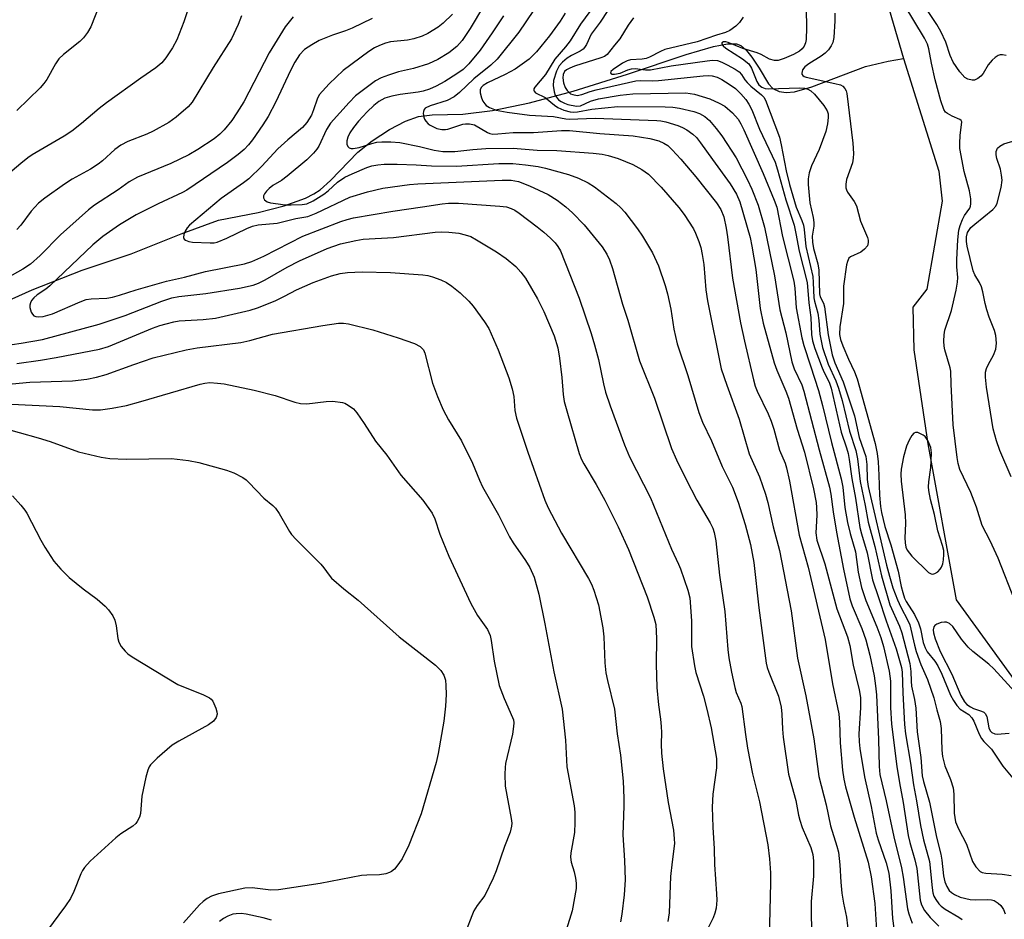
# Model space of a CAD drawing. Units: inches. Extents: x 1195768 to 1201768, y 525457 to 529457.
# Drawn here: x 1196328 to 1196548, y 526428 to 526630 of the extents above; entities that cross this region are included whole.
import ezdxf

# ---------------------------------------------------------------- set-up
doc = ezdxf.new("R2010")
doc.units = ezdxf.units.IN
doc.header["$MEASUREMENT"] = 0
doc.layers.add('HYDRO-Single Line Stream', color=4, linetype='Continuous')
doc.layers.add('Undefined', color=1, linetype='Continuous')

msp = doc.modelspace()

# ---------------------------------------------------------------- linework, layer by layer
at = {"layer": 'HYDRO-Single Line Stream'}
for points in [[(1196518.18, 526646.9), (1196525.6, 526621.3)], [(1196316.17, 526563.05), (1196330.4, 526569.44), (1196341.57, 526573.83), (1196352.6, 526577.5), (1196363.77, 526581.99), (1196372.13, 526585.04), (1196381, 526586.77), (1196386.85, 526588.25), (1196391.6, 526589.97), (1196393.49, 526590.93), (1196394.93, 526591.86), (1196397.2, 526593.9), (1196403.37, 526600.31), (1196406.54, 526602.82), (1196410.42, 526605.34), (1196414.05, 526607.23), (1196416.95, 526608.28), (1196419.98, 526608.64), (1196426.88, 526608.8), (1196433.5, 526609.61), (1196441.83, 526611.36), (1196451.6, 526613.98), (1196463.81, 526617.74), (1196476.94, 526622.14), (1196483.06, 526623.95), (1196486.18, 526624.56), (1196488.23, 526624.57), (1196489.15, 526624.15), (1196490.41, 526623.03), (1196491.6, 526621.57), (1196493.26, 526619.13), (1196495.39, 526615.58), (1196496.36, 526614.58), (1196497.74, 526613.89), (1196499.35, 526613.67), (1196501.17, 526613.83), (1196505.1, 526614.94), (1196517.12, 526619.45), (1196522.21, 526620.64), (1196525.6, 526621.3)], [(1196525.6, 526621.3), (1196533.53, 526596.03), (1196534.28, 526589.3), (1196530.81, 526569.6), (1196527.69, 526565.55), (1196527.91, 526555.98), (1196531.07, 526534.88), (1196537.43, 526499.97), (1196565.32, 526461.43)]]:
    msp.add_lwpolyline(points, dxfattribs=at)
at = {"layer": 'Undefined'}
for points, elevation in [([(1196367.78, 526639.75), (1196364.4, 526629.5), (1196362.77, 526625.42), (1196361.82, 526623.62), (1196360.33, 526621.44), (1196359.44, 526620.29), (1196358.12, 526619.16), (1196354.73, 526616.86), (1196347.05, 526611.36), (1196345.42, 526610.08), (1196341.47, 526606.68), (1196339.24, 526604.97), (1196337.54, 526603.87), (1196330.37, 526599.68), (1196329.42, 526599.02), (1196327.82, 526597.7), (1196323.54, 526594.07)], 276), ([(1196548.62, 526621.92), (1196547.83, 526622.1), (1196547.31, 526622.09), (1196546.83, 526621.92), (1196546.15, 526621.47), (1196545.5, 526620.91), (1196544.56, 526619.85), (1196543.49, 526617.93), (1196542.91, 526617.3), (1196542.25, 526616.77), (1196541.52, 526616.44), (1196541.03, 526616.39), (1196540.04, 526616.6), (1196539.36, 526617), (1196538.23, 526618.3), (1196536.78, 526620.45), (1196536.06, 526621.94), (1196535.08, 526624.89), (1196533.99, 526627.34), (1196533.08, 526628.87), (1196529.64, 526634.07)], 250), ([(1196345.48, 526633.27), (1196343.52, 526628.35), (1196342.81, 526627.08), (1196341.88, 526625.91), (1196341.07, 526625.05), (1196337.41, 526622.19), (1196336.39, 526621.2), (1196335.58, 526620.04), (1196333.66, 526616.56), (1196333.03, 526615.69), (1196332.16, 526614.68), (1196326.97, 526609.61)], 278), ([(1196431.53, 526632.99), (1196428.54, 526628.01), (1196426.71, 526625.29), (1196425.55, 526623.99), (1196423.76, 526622.53), (1196421.27, 526621.05), (1196419.19, 526620.04), (1196415.83, 526619.05), (1196412.49, 526618.3), (1196410.22, 526617.55), (1196408.55, 526616.9), (1196407.34, 526616.25), (1196406.39, 526615.62), (1196402.85, 526612.87), (1196401.39, 526611.4), (1196397.25, 526606.77), (1196396.36, 526605.35), (1196394.64, 526601.61), (1196394.16, 526600.91), (1196393.41, 526600.02), (1196391.95, 526598.59), (1196387.52, 526594.86), (1196386.24, 526593.95), (1196384.31, 526592.82), (1196383.46, 526592.16), (1196382.87, 526591.56), (1196382.41, 526590.92), (1196382.23, 526590.48), (1196382.25, 526590.03), (1196382.44, 526589.62), (1196383.05, 526589.17), (1196383.8, 526588.94), (1196385.54, 526588.66), (1196387.03, 526588.49), (1196388.4, 526588.45), (1196390.85, 526588.52), (1196391.92, 526588.72), (1196393.32, 526589.35), (1196395.71, 526590.83), (1196396.74, 526591.64), (1196398.77, 526593.54), (1196400.46, 526594.69), (1196402.07, 526595.45), (1196405.36, 526596.84), (1196406.46, 526597.19), (1196407.83, 526597.47), (1196409.28, 526597.57), (1196412.16, 526597.57), (1196416.41, 526597.45), (1196419.86, 526597.2), (1196425.44, 526597.12), (1196434.94, 526597.73), (1196438.05, 526597.75), (1196440.89, 526597.46), (1196443.75, 526597.03), (1196445.44, 526596.69), (1196450.59, 526595.25), (1196452.83, 526594.44), (1196454.96, 526593.42), (1196456.41, 526592.5), (1196461.24, 526588.75), (1196462.26, 526587.82), (1196463.2, 526586.8), (1196466, 526583.13), (1196467.13, 526581.45), (1196469.38, 526577.7), (1196470.74, 526574.77), (1196472.21, 526570.42), (1196472.77, 526568.49), (1196473.45, 526565.1), (1196474.16, 526560.58), (1196474.91, 526557.33), (1196477.32, 526550.2), (1196479.74, 526541.9), (1196480.56, 526539.79), (1196482.63, 526535.55), (1196484.98, 526529.81), (1196487.32, 526525.17), (1196488.54, 526521.83), (1196490.13, 526516.8), (1196491.31, 526512.37), (1196492.11, 526508.31), (1196493.2, 526498.16), (1196494.81, 526485.78), (1196495.05, 526484.77), (1196495.41, 526483.73), (1196497.59, 526478.4), (1196498.18, 526475.93), (1196498.36, 526474.34), (1196498.51, 526470.99), (1196498.67, 526469.18), (1196499.85, 526460.91), (1196501.52, 526455.01), (1196502.12, 526451.66), (1196502.4, 526450.56), (1196502.94, 526448.94), (1196504.88, 526444.42), (1196505.31, 526442.85), (1196505.48, 526441.44), (1196505.42, 526438.06), (1196504.94, 526432.35), (1196505, 526423.46)], 266), ([(1196442.73, 526632.04), (1196439.44, 526627.16), (1196434.59, 526621.15), (1196433.17, 526619.75), (1196429.33, 526616.69), (1196426.16, 526613.66), (1196424.94, 526612.67), (1196423.38, 526611.87), (1196419.56, 526610.64), (1196418.48, 526610.12), (1196418.19, 526609.82), (1196418.05, 526609.4), (1196418.02, 526608.92), (1196418.13, 526608.15), (1196418.31, 526607.66), (1196418.58, 526607.22), (1196419.12, 526606.64), (1196419.55, 526606.31), (1196421.07, 526605.57), (1196422.16, 526605.33), (1196422.99, 526605.32), (1196423.55, 526605.4), (1196426.91, 526606.52), (1196427.48, 526606.61), (1196428.36, 526606.62), (1196429.46, 526606.37), (1196432.41, 526604.65), (1196432.9, 526604.47), (1196433.63, 526604.34), (1196434.75, 526604.35), (1196438.14, 526604.67), (1196442.72, 526604.66), (1196448.99, 526605.1), (1196450.78, 526605.12), (1196457.6, 526604.49), (1196465.02, 526603.97), (1196468.78, 526603.31), (1196470.77, 526602.82), (1196471.94, 526602.32), (1196472.79, 526601.74), (1196473.8, 526600.8), (1196475.73, 526598.7), (1196479.11, 526594.74), (1196483.72, 526588.92), (1196484.69, 526587.42), (1196485.37, 526585.78), (1196485.91, 526583.28), (1196486.21, 526581.29), (1196487.27, 526572.01), (1196489.09, 526562.06), (1196489.96, 526557.89), (1196491.99, 526549.23), (1196492.37, 526547.84), (1196492.8, 526546.72), (1196495.27, 526541.62), (1196495.97, 526540.02), (1196496.56, 526538.2), (1196497.86, 526533.52), (1196499.08, 526530.55), (1196499.41, 526529.56), (1196500.07, 526526.51), (1196502.25, 526514.41), (1196504.23, 526507.24), (1196508.03, 526491.09), (1196509.73, 526481.11), (1196511.11, 526474.4), (1196511.26, 526472.5), (1196511.4, 526467.92), (1196511.95, 526461.8), (1196512.22, 526459.76), (1196512.63, 526458.08), (1196514.59, 526451.21), (1196517.72, 526441.14), (1196518.41, 526437.89), (1196519.23, 526431.9), (1196519.68, 526424.74)], 262), ([(1196456.58, 526633.52), (1196453.25, 526628.99), (1196450.93, 526625.19), (1196449.89, 526623.86), (1196447.53, 526621.09), (1196445.4, 526617.67), (1196443.03, 526614.82), (1196442.82, 526614.44), (1196442.77, 526614.08), (1196442.84, 526613.91), (1196443.15, 526613.6), (1196445.33, 526612.49), (1196447.45, 526610.8), (1196448.2, 526610.32), (1196449.53, 526609.66), (1196450.91, 526609.32), (1196451.75, 526609.24), (1196452.61, 526609.29), (1196455.75, 526609.89), (1196461.64, 526610.52), (1196472.24, 526610.47), (1196473.97, 526610.37), (1196475.42, 526610.13), (1196478.61, 526609.39), (1196479.93, 526608.92), (1196481.08, 526608.25), (1196482.12, 526607.36), (1196483.68, 526605.6), (1196484.92, 526603.96), (1196488.16, 526598.98), (1196490.67, 526594.07), (1196491.66, 526591.96), (1196493.08, 526588.38), (1196494.45, 526583.48), (1196496.75, 526572.58), (1196497.88, 526564.97), (1196499.26, 526559.78), (1196500.61, 526553.26), (1196501.12, 526551.75), (1196502.81, 526548.12), (1196503.32, 526546.71), (1196506.69, 526533.55), (1196509.07, 526525.22), (1196509.36, 526523.6), (1196509.83, 526519.68), (1196510.61, 526515.09), (1196512.19, 526506.82), (1196513.56, 526500.17), (1196514.09, 526498.58), (1196516.28, 526493.5), (1196517.21, 526491), (1196518.07, 526487.52), (1196519.02, 526482.94), (1196519.38, 526480.65), (1196519.58, 526478.65), (1196520.02, 526468.64), (1196520.18, 526462.58), (1196520.35, 526460.82), (1196521.72, 526454.94), (1196523.47, 526446.86), (1196525.15, 526439.87), (1196525.51, 526437.83), (1196526.53, 526430.74), (1196526.81, 526429.6), (1196527.57, 526427.47)], 258), ([(1196459.34, 526632.02), (1196457.68, 526629.39), (1196455.61, 526626.71), (1196454.59, 526624.43), (1196454.17, 526623.74), (1196453.81, 526623.37), (1196453.16, 526622.91), (1196451.22, 526621.93), (1196450.28, 526621.33), (1196449.22, 526620.44), (1196448.49, 526619.63), (1196447.84, 526618.44), (1196447.21, 526616.3), (1196447.13, 526615.2), (1196447.34, 526613.82), (1196447.6, 526613.04), (1196447.87, 526612.58), (1196448.35, 526612.03), (1196448.89, 526611.63), (1196449.63, 526611.25), (1196450.43, 526610.98), (1196452.35, 526610.61), (1196453.28, 526610.69), (1196455.51, 526611.67), (1196457.31, 526612.19), (1196462.1, 526613.05), (1196464.98, 526613.38), (1196476.85, 526613.55), (1196478.8, 526613.25), (1196482.21, 526612.21), (1196484.33, 526611.26), (1196485.59, 526610.56), (1196487.27, 526609.1), (1196488.58, 526607.64), (1196489.19, 526606.64), (1196489.88, 526605.27), (1196494.16, 526595.49), (1196496.66, 526589.54), (1196497.22, 526587.92), (1196498.53, 526581.38), (1196501.03, 526571.4), (1196501.25, 526569.83), (1196501.59, 526565.39), (1196502.82, 526558.67), (1196503.29, 526556.95), (1196504.75, 526552.38), (1196506.61, 526546.85), (1196507.49, 526543.52), (1196509.46, 526535.19), (1196511.66, 526527.07), (1196511.99, 526525.22), (1196512.51, 526520.65), (1196513.08, 526517.31), (1196513.64, 526514.81), (1196514.87, 526510.7), (1196515.44, 526506.15), (1196516.17, 526502.69), (1196517.16, 526499.77), (1196519.67, 526493.9), (1196520.56, 526491.49), (1196521.13, 526489.52), (1196522.38, 526483.94), (1196522.67, 526481.7), (1196522.68, 526475.83), (1196522.92, 526472.07), (1196524.1, 526462.63), (1196524.7, 526458.92), (1196525.57, 526454.5), (1196526.69, 526447.16), (1196527.06, 526445.58), (1196528.15, 526441.65), (1196528.57, 526439.71), (1196529.35, 526432.64), (1196529.67, 526431.62), (1196530.35, 526430.34), (1196531.59, 526428.79), (1196533.54, 526426.84)], 256), ([(1196503.78, 526632.43), (1196503.91, 526628.12), (1196503.78, 526625.56), (1196503.65, 526624.74), (1196503.36, 526624.01), (1196502.88, 526623.41), (1196502.28, 526622.88), (1196500.99, 526622.14), (1196498.9, 526621.24), (1196497.51, 526620.85), (1196496.68, 526620.83), (1196495.63, 526621.11), (1196493.72, 526622.15), (1196492.83, 526622.55), (1196489.64, 526623.51), (1196486.36, 526624.86), (1196485.84, 526624.99), (1196485.28, 526624.99), (1196484.94, 526624.76), (1196484.91, 526624.53), (1196485.19, 526624.09), (1196485.81, 526623.58), (1196489.58, 526621.19), (1196490.95, 526620.08), (1196491.55, 526619.11), (1196492.73, 526616.08), (1196493.24, 526615.39), (1196493.89, 526614.86), (1196494.59, 526614.57), (1196495.33, 526614.47), (1196502.35, 526614.71), (1196503.43, 526614.62), (1196504.16, 526614.4), (1196504.83, 526614.05), (1196505.69, 526613.27), (1196507.79, 526610.75), (1196508.52, 526609.54), (1196508.73, 526608.83), (1196508.76, 526608.05), (1196508.59, 526606.63), (1196508.25, 526604.94), (1196506.7, 526600.87), (1196504.97, 526597.22), (1196504.45, 526595.64), (1196504.24, 526594.32), (1196504.27, 526593.01), (1196504.65, 526588.92), (1196505.38, 526585.6), (1196505.53, 526584.49), (1196505.5, 526583.66), (1196505.19, 526581.47), (1196505.23, 526580.07), (1196505.47, 526578.66), (1196506.39, 526575.24), (1196506.66, 526573.85), (1196506.78, 526568.54), (1196506.98, 526567.85), (1196507.67, 526566.43), (1196507.91, 526565.6), (1196508.77, 526559.31), (1196509.62, 526554.84), (1196510.24, 526553.04), (1196512.13, 526548.77), (1196513.85, 526543.67), (1196514.61, 526541.18), (1196515.72, 526536.33), (1196517.15, 526532.06), (1196517.43, 526530.3), (1196517.46, 526526.92), (1196517.67, 526525.35), (1196521.81, 526507.73), (1196522.46, 526505.24), (1196523.24, 526502.66), (1196524.26, 526499.94), (1196525.01, 526498.34), (1196526.61, 526495.35), (1196527.03, 526494.35), (1196528.08, 526489.79), (1196528.48, 526488.4), (1196529.49, 526485.44), (1196531, 526482.12), (1196532.39, 526478), (1196533.05, 526475.33), (1196533.87, 526472.7), (1196534.08, 526471.15), (1196534.21, 526466.23), (1196534.33, 526464.85), (1196534.88, 526462.73), (1196536.18, 526459.66), (1196536.76, 526457.79), (1196536.91, 526456.4), (1196536.98, 526452.18), (1196537.29, 526450.2), (1196537.93, 526448.63), (1196539.73, 526445.22), (1196541.09, 526441.33), (1196541.84, 526440.11), (1196542.78, 526439.1), (1196543.25, 526438.85), (1196544.05, 526438.66), (1196547.73, 526438.45), (1196549.72, 526438.2)], 250), ([(1196550.61, 526499.6), (1196546.84, 526509.27), (1196545, 526513.18), (1196543.21, 526516.61), (1196541.95, 526520.75), (1196541.47, 526522.06), (1196540.68, 526523.98), (1196538.27, 526529.15), (1196537.89, 526530.47), (1196537.62, 526531.88), (1196536.77, 526539.19), (1196536.27, 526548.31), (1196536.2, 526551.17), (1196536.04, 526551.97), (1196534.86, 526555.99), (1196534.71, 526556.81), (1196534.66, 526557.92), (1196534.72, 526559.32), (1196534.88, 526560.41), (1196536.34, 526564.81), (1196537.4, 526569.34), (1196537.74, 526571.15), (1196537.8, 526572.2), (1196537.59, 526574.58), (1196537.57, 526576.25), (1196537.76, 526580.62), (1196538.04, 526582.79), (1196538.31, 526583.87), (1196538.81, 526585.16), (1196539.32, 526586.11), (1196540.45, 526587.76), (1196540.63, 526588.21), (1196540.73, 526588.72), (1196540.68, 526589.85), (1196540.38, 526591.59), (1196539.21, 526595.96), (1196538.27, 526601.11), (1196538.22, 526602.26), (1196538.29, 526604), (1196538.69, 526607.06), (1196538.55, 526607.37), (1196538.24, 526607.62), (1196536.54, 526608.33), (1196535.5, 526608.91), (1196535.06, 526609.27), (1196534.63, 526609.86), (1196533.96, 526611.75), (1196532.72, 526616.51), (1196531.87, 526620.19), (1196531.3, 526623.4), (1196530.97, 526624.49), (1196530.35, 526625.79), (1196525.75, 526633.34)], 248), ([(1196388.88, 526630.64), (1196387.96, 526629.52), (1196387.11, 526628.34), (1196383.47, 526622.53), (1196377.78, 526611.59), (1196376.25, 526609.07), (1196375.09, 526607.38), (1196373.41, 526605.29), (1196372.43, 526604.29), (1196371.16, 526603.26), (1196367.51, 526600.84), (1196365.46, 526599.68), (1196361.48, 526597.76), (1196354, 526594.67), (1196352.12, 526593.59), (1196349.69, 526591.85), (1196344.38, 526588.38), (1196342.99, 526587.33), (1196336.74, 526581.72), (1196332.17, 526577.09), (1196330, 526575.2), (1196328.27, 526574.08), (1196323.52, 526571.39)], 272), ([(1196377.28, 526630.8), (1196376.53, 526628.87), (1196375.03, 526625.65), (1196370.91, 526619.25), (1196366.27, 526611.48), (1196365.32, 526610.4), (1196362.66, 526608.1), (1196361, 526606.91), (1196357.49, 526604.95), (1196356.05, 526604.28), (1196351.85, 526602.63), (1196350.26, 526601.85), (1196348.93, 526600.85), (1196346.14, 526598.3), (1196345.21, 526597.56), (1196343.43, 526596.49), (1196339.33, 526594.24), (1196337.6, 526593.09), (1196333.21, 526589.97), (1196331.84, 526588.82), (1196330.2, 526587.09), (1196327.88, 526583.89), (1196326.97, 526582.93)], 274), ([(1196406.59, 526630.21), (1196402.08, 526628.05), (1196400.61, 526627.45), (1196397.66, 526626.5), (1196394.73, 526625.32), (1196393.02, 526624.36), (1196391.42, 526623.26), (1196390.28, 526622.08), (1196389.21, 526620.41), (1196388.28, 526618.58), (1196385, 526611.55), (1196383.26, 526608.26), (1196382.08, 526606.4), (1196379.74, 526603.03), (1196378.86, 526601.92), (1196377.9, 526600.9), (1196376.54, 526599.76), (1196374.18, 526597.98), (1196365.07, 526591.77), (1196364.07, 526591.23), (1196358.62, 526588.7), (1196353.66, 526586.24), (1196349.98, 526584), (1196346.19, 526581.41), (1196343.96, 526579.51), (1196334.36, 526570.32), (1196333.47, 526569.57), (1196331.54, 526568.27), (1196330.73, 526567.6), (1196330.25, 526567), (1196330.02, 526566.52), (1196329.88, 526566.02), (1196329.87, 526565.5), (1196330.17, 526564.44), (1196330.43, 526563.97), (1196330.77, 526563.62), (1196331.24, 526563.42), (1196331.78, 526563.34), (1196332.88, 526563.42), (1196334.91, 526564.08), (1196341.15, 526566.77), (1196342.49, 526567.24), (1196343.6, 526567.43), (1196347.1, 526567.58), (1196348.39, 526567.78), (1196349.96, 526568.21), (1196353.68, 526569.42), (1196360.46, 526571.36), (1196364.53, 526572.25), (1196369.24, 526573.5), (1196377.99, 526575.22), (1196379.61, 526575.78), (1196382.33, 526576.97), (1196391.04, 526581.47), (1196399.54, 526584.75), (1196400.93, 526585.2), (1196402.35, 526585.54), (1196411.19, 526587.05), (1196417.81, 526588), (1196422.22, 526588.72), (1196423.64, 526588.86), (1196425.93, 526588.87), (1196435.17, 526588.21), (1196436.63, 526588.01), (1196437.74, 526587.66), (1196438.51, 526587.26), (1196439.49, 526586.59), (1196443.53, 526583.57), (1196445.06, 526582.31), (1196446.52, 526581.02), (1196447.6, 526579.92), (1196448.2, 526579.13), (1196448.75, 526578.15), (1196452.93, 526567.56), (1196455.64, 526559.61), (1196456.42, 526557.13), (1196457.28, 526553.84), (1196458.39, 526548.36), (1196458.86, 526546.49), (1196459.86, 526543.46), (1196463.07, 526534.65), (1196464.22, 526531.99), (1196468.93, 526522.78), (1196473.61, 526511.28), (1196475.21, 526507.96), (1196475.66, 526506.87), (1196477.33, 526502.12), (1196477.74, 526500.42), (1196478.15, 526495.22), (1196478.15, 526489.52), (1196478.79, 526485.13), (1196479.12, 526483.7), (1196480.77, 526478.39), (1196481.55, 526475.42), (1196482.5, 526471.23), (1196483.72, 526464.37), (1196483.75, 526462.33), (1196482.9, 526456.42), (1196482.76, 526453.5), (1196482.88, 526449.04), (1196483.2, 526444.13), (1196483.25, 526440.67), (1196483.75, 526434.09), (1196483.79, 526432.61), (1196483.62, 526430.85), (1196483.38, 526429.71), (1196482.95, 526428.66), (1196481.48, 526425.72)], 270), ([(1196424.55, 526631.23), (1196422.49, 526629.22), (1196421.35, 526628.31), (1196419.05, 526626.9), (1196417.74, 526626.27), (1196415.87, 526625.67), (1196414.45, 526625.41), (1196410.67, 526625), (1196409.57, 526624.72), (1196408.2, 526624.19), (1196407.08, 526623.64), (1196405.85, 526622.87), (1196400.09, 526618.54), (1196396.96, 526615.56), (1196395.41, 526613.95), (1196394.72, 526613.09), (1196394.23, 526612.12), (1196393.45, 526609.79), (1196392.94, 526608.59), (1196391.94, 526606.96), (1196390.98, 526605.83), (1196387.67, 526603.05), (1196385.44, 526601.05), (1196381.82, 526597.12), (1196378.93, 526594.3), (1196377.77, 526593.4), (1196372.75, 526589.89), (1196365.66, 526583.93), (1196365.11, 526583.33), (1196364.67, 526582.6), (1196364.37, 526581.84), (1196364.27, 526581.15), (1196364.43, 526580.8), (1196364.78, 526580.55), (1196365.49, 526580.28), (1196366.29, 526580.11), (1196370.29, 526579.94), (1196371.17, 526579.99), (1196371.86, 526580.12), (1196374.04, 526580.97), (1196378.52, 526583.2), (1196379.76, 526583.71), (1196381.04, 526583.97), (1196385.3, 526584.34), (1196389.5, 526585.38), (1196392.17, 526585.83), (1196394.04, 526586.6), (1196401.58, 526590.19), (1196405.53, 526591.38), (1196408.95, 526592.19), (1196414.96, 526593.01), (1196416.81, 526593.19), (1196435.69, 526594.03), (1196437.73, 526594.01), (1196439.37, 526593.68), (1196441.79, 526592.71), (1196446.02, 526590.77), (1196448.01, 526589.53), (1196449.98, 526588.02), (1196451.43, 526586.68), (1196454.1, 526584), (1196458.08, 526579.04), (1196459.12, 526577.42), (1196459.75, 526576.15), (1196460.43, 526574.22), (1196462.68, 526566.21), (1196463.86, 526562.61), (1196466.44, 526553.53), (1196469.84, 526545.11), (1196473.62, 526533.89), (1196474.75, 526531.31), (1196476.83, 526527.08), (1196479.33, 526522.3), (1196482.32, 526517.19), (1196482.86, 526516.01), (1196483.2, 526515.02), (1196483.57, 526513.16), (1196484.41, 526505.5), (1196485.55, 526497.34), (1196486.23, 526488.85), (1196486.47, 526486.95), (1196487.06, 526483.74), (1196487.8, 526480.32), (1196488.16, 526479.22), (1196489.18, 526476.83), (1196489.4, 526476.01), (1196490.18, 526469.77), (1196490.68, 526466.74), (1196491.79, 526460.94), (1196493.33, 526454.69), (1196495.22, 526445.01), (1196495.62, 526441.89), (1196495.79, 526438.77), (1196495.82, 526436.51), (1196495.49, 526424.15)], 268), ([(1196436, 526630.86), (1196433.49, 526627), (1196430.73, 526623.17), (1196428.19, 526620.04), (1196426.94, 526618.81), (1196425.54, 526617.81), (1196422.88, 526616.13), (1196420.92, 526615.08), (1196419.38, 526614.4), (1196418, 526613.96), (1196416.87, 526613.7), (1196412.81, 526613.21), (1196410.96, 526612.85), (1196409.4, 526612.35), (1196408.03, 526611.62), (1196406.94, 526610.75), (1196405.45, 526609.33), (1196403.49, 526607.21), (1196402.4, 526605.84), (1196401.57, 526604.62), (1196401.08, 526603.61), (1196400.88, 526602.83), (1196400.92, 526602.05), (1196401.11, 526601.58), (1196401.42, 526601.25), (1196401.84, 526601.11), (1196402.33, 526601.09), (1196403.68, 526601.32), (1196406.51, 526602.23), (1196407.63, 526602.51), (1196408.75, 526602.62), (1196410.76, 526602.6), (1196412.76, 526602.41), (1196417.19, 526601.53), (1196420.44, 526600.72), (1196422.41, 526600.44), (1196425.09, 526600.46), (1196429.1, 526600.89), (1196432.04, 526601.09), (1196438.18, 526601.18), (1196443.53, 526600.73), (1196447.95, 526600.62), (1196456.07, 526600.05), (1196458.08, 526599.82), (1196459.48, 526599.54), (1196461.66, 526598.86), (1196464.97, 526597.48), (1196467.01, 526596.38), (1196468.46, 526595.31), (1196471.35, 526592.4), (1196475.28, 526587.86), (1196476.48, 526586.28), (1196478.53, 526583.12), (1196479.05, 526582.1), (1196479.77, 526580.25), (1196480.18, 526578.91), (1196480.54, 526577.31), (1196480.87, 526575.12), (1196481.35, 526569.43), (1196481.7, 526566.98), (1196484.79, 526551.74), (1196486.04, 526548.03), (1196488.83, 526540.43), (1196491.03, 526532.64), (1196493.34, 526527.55), (1196494.73, 526523.66), (1196495.24, 526521.73), (1196496.42, 526516.31), (1196497.8, 526510.98), (1196500.44, 526497.47), (1196501.84, 526486.88), (1196503.71, 526478.41), (1196505.53, 526468.83), (1196506.65, 526460.39), (1196508.29, 526454), (1196509.24, 526449.27), (1196510.7, 526444.78), (1196511.05, 526443.4), (1196511.36, 526440.53), (1196511.56, 526436.71), (1196511.78, 526434.19), (1196512.16, 526431.97), (1196512.82, 526428.82), (1196513.33, 526424.96)], 264), ([(1196449.81, 526631.45), (1196448.71, 526629.6), (1196446.3, 526626.33), (1196443.37, 526622.78), (1196441.72, 526621.15), (1196438.61, 526618.87), (1196436.36, 526617.65), (1196432.38, 526615.82), (1196431.43, 526615.23), (1196430.97, 526614.73), (1196430.77, 526614.22), (1196430.77, 526613.55), (1196431.03, 526612.44), (1196431.37, 526611.69), (1196431.78, 526611.11), (1196432.14, 526610.75), (1196432.84, 526610.3), (1196434.38, 526609.72), (1196436.82, 526609.22), (1196441.83, 526608.59), (1196447.21, 526608.3), (1196449.96, 526607.75), (1196450.72, 526607.67), (1196456.53, 526607.92), (1196470.32, 526607.4), (1196471.27, 526607.29), (1196472.35, 526607.05), (1196475.06, 526606.22), (1196476.12, 526605.82), (1196477.1, 526605.3), (1196478.41, 526604.31), (1196479.23, 526603.53), (1196480.14, 526602.4), (1196482.8, 526598.63), (1196486.79, 526593.2), (1196488.18, 526590.89), (1196488.94, 526589.14), (1196491.28, 526581.13), (1196491.67, 526579.22), (1196492.5, 526573.95), (1196493.53, 526565.21), (1196494.17, 526561.94), (1196496.66, 526553.1), (1196497.25, 526551.44), (1196499.26, 526546.73), (1196499.84, 526545.18), (1196501.76, 526538.23), (1196503.41, 526533.02), (1196505.43, 526524.84), (1196506.02, 526521.8), (1196506.13, 526520.67), (1196506.17, 526518.94), (1196505.98, 526514.94), (1196506.18, 526513.32), (1196507.97, 526508.04), (1196510.68, 526497.92), (1196513.05, 526491.67), (1196513.62, 526489.72), (1196514.34, 526485.3), (1196515.69, 526479.76), (1196515.96, 526478.05), (1196516.02, 526475.75), (1196515.58, 526469.89), (1196515.65, 526468.12), (1196515.84, 526466.66), (1196516.9, 526460.25), (1196518.34, 526453.65), (1196519.52, 526447.64), (1196519.94, 526446.13), (1196521.72, 526441.04), (1196522.3, 526438.7), (1196522.79, 526434.71), (1196523.18, 526428.53), (1196523.8, 526423.68)], 260), ([(1196465.09, 526630.4), (1196463.9, 526628.76), (1196462.08, 526625.67), (1196460.88, 526624.29), (1196459.22, 526622.18), (1196458.59, 526621.75), (1196457.84, 526621.41), (1196451.9, 526619.54), (1196450.82, 526619.13), (1196450.09, 526618.74), (1196449.67, 526618.33), (1196449.37, 526617.7), (1196449.31, 526616.92), (1196449.47, 526615.79), (1196449.84, 526614.73), (1196450.26, 526614.07), (1196450.6, 526613.69), (1196451.02, 526613.38), (1196451.5, 526613.17), (1196452.53, 526613), (1196453.58, 526613.19), (1196455.38, 526613.88), (1196456.72, 526614.26), (1196465.65, 526616.26), (1196466.66, 526616.34), (1196469.34, 526616.28), (1196470.72, 526616.32), (1196480.76, 526617.38), (1196481.92, 526617.45), (1196482.75, 526617.38), (1196483.87, 526617.07), (1196484.93, 526616.59), (1196486.58, 526615.55), (1196487.94, 526614.56), (1196489.18, 526613.35), (1196490.32, 526612.05), (1196490.96, 526611.06), (1196491.64, 526609.74), (1196493.36, 526605.46), (1196496.85, 526598.02), (1196497.4, 526596.3), (1196499.27, 526589.57), (1196501.09, 526583.95), (1196501.52, 526582.05), (1196502.27, 526578.07), (1196504.04, 526571.1), (1196504.39, 526566.48), (1196504.84, 526563.26), (1196504.98, 526559.41), (1196505.23, 526557.96), (1196505.76, 526556.31), (1196507.36, 526551.95), (1196507.82, 526550.9), (1196508.96, 526548.71), (1196509.42, 526547.42), (1196511.66, 526537.53), (1196512.88, 526534.02), (1196513.21, 526532.72), (1196513.46, 526531.38), (1196514.01, 526527.12), (1196514.9, 526522.77), (1196515.82, 526516.15), (1196516.17, 526514.76), (1196517.49, 526510.48), (1196518.67, 526504.43), (1196520.03, 526500.5), (1196521.7, 526495.22), (1196523.98, 526488.95), (1196525.18, 526484.77), (1196525.34, 526483.75), (1196525.44, 526479.12), (1196525.85, 526472.02), (1196526.04, 526469.94), (1196527.21, 526463.36), (1196527.83, 526458.49), (1196528.56, 526454.94), (1196529.42, 526449.37), (1196530.1, 526446.17), (1196531.42, 526441.32), (1196532.01, 526435.43), (1196532.2, 526434.26), (1196532.44, 526433.55), (1196532.86, 526432.78), (1196533.53, 526431.82), (1196534.03, 526431.3), (1196534.98, 526430.62), (1196538.05, 526428.82), (1196538.75, 526428.31)], 254), ([(1196489.7, 526630.55), (1196488.87, 526629.33), (1196488.07, 526628.54), (1196486.7, 526627.56), (1196485.73, 526627.11), (1196483.69, 526626.48), (1196479.39, 526624.97), (1196472.11, 526623.26), (1196471.14, 526622.87), (1196468.71, 526621.57), (1196467.93, 526621.26), (1196467.08, 526621.11), (1196464.43, 526620.94), (1196463.69, 526620.78), (1196462.64, 526620.24), (1196460.54, 526618.81), (1196460.05, 526618.36), (1196459.96, 526618.06), (1196460.12, 526617.82), (1196460.27, 526617.75), (1196460.89, 526617.73), (1196462.14, 526617.99), (1196463.85, 526618.72), (1196464.67, 526618.98), (1196465.51, 526619.02), (1196467.78, 526618.75), (1196468.92, 526618.75), (1196473.56, 526619.61), (1196481.62, 526620.76), (1196482.8, 526620.88), (1196483.94, 526620.79), (1196484.94, 526620.46), (1196486.12, 526619.88), (1196487.89, 526618.89), (1196488.8, 526618.25), (1196489.32, 526617.71), (1196490.1, 526616.46), (1196490.57, 526615.87), (1196491.4, 526615.1), (1196493.83, 526613.11), (1196494.33, 526612.57), (1196494.73, 526611.93), (1196497.83, 526603.62), (1196498.22, 526601.95), (1196499.33, 526596.07), (1196500.1, 526593.04), (1196501.55, 526587.92), (1196502.86, 526584.97), (1196503.2, 526583.94), (1196503.37, 526582.96), (1196503.71, 526579.15), (1196505.27, 526572.38), (1196505.39, 526571.06), (1196505.54, 526567.66), (1196505.68, 526566.89), (1196506.42, 526564.22), (1196506.65, 526562.53), (1196506.89, 526559.51), (1196507.44, 526556.5), (1196508.71, 526552.73), (1196510.44, 526549.02), (1196511.03, 526547.42), (1196511.87, 526544.64), (1196513.54, 526537.75), (1196514.97, 526533.44), (1196515.33, 526531.55), (1196515.93, 526526.48), (1196517.06, 526521.09), (1196517.69, 526517.32), (1196519.22, 526511.9), (1196520.69, 526505.32), (1196522.58, 526498.83), (1196524.71, 526494.02), (1196525.24, 526492.57), (1196527.01, 526485.67), (1196527.29, 526483.9), (1196527.32, 526481.72), (1196527.43, 526480.61), (1196528.11, 526477.6), (1196528.4, 526475.69), (1196528.65, 526470.35), (1196529.49, 526464.63), (1196529.77, 526460.54), (1196530.08, 526459.21), (1196531.46, 526454.61), (1196533.04, 526446.79), (1196533.99, 526442.95), (1196534.23, 526441.58), (1196534.6, 526438.11), (1196534.89, 526436.79), (1196535.31, 526435.74), (1196535.88, 526434.79), (1196536.34, 526434.33), (1196537.02, 526433.89), (1196538.3, 526433.35), (1196540.56, 526432.81), (1196541.68, 526432.72), (1196544.49, 526432.83), (1196545.35, 526432.71), (1196545.9, 526432.54), (1196546.85, 526432), (1196547.44, 526431.45), (1196548.03, 526430.57), (1196548.42, 526429.6)], 252), ([(1196510.23, 526631.46), (1196510.24, 526629.73), (1196509.99, 526625.95), (1196509.77, 526624.83), (1196509.44, 526624.11), (1196508.84, 526623.22), (1196508.1, 526622.44), (1196507.16, 526621.78), (1196504.42, 526620.1), (1196503.52, 526619.42), (1196502.98, 526618.7), (1196502.81, 526617.99), (1196502.85, 526617.77), (1196503.05, 526617.45), (1196503.38, 526617.22), (1196503.81, 526617.05), (1196510.23, 526615.69), (1196511.49, 526615.33), (1196512.02, 526615.03), (1196512.48, 526614.55), (1196512.76, 526613.99), (1196512.91, 526613.44), (1196514.23, 526602.32), (1196514.39, 526600), (1196514.33, 526598.95), (1196514.17, 526597.92), (1196512.86, 526594.14), (1196512.67, 526593.08), (1196512.68, 526592.3), (1196512.81, 526591.8), (1196513.07, 526591.31), (1196514.59, 526589.22), (1196515.09, 526588.28), (1196516.01, 526584.81), (1196517.57, 526581.12), (1196517.7, 526580.58), (1196517.72, 526580.03), (1196517.53, 526579.26), (1196516.91, 526578.5), (1196516.06, 526577.9), (1196513.77, 526576.83), (1196513.39, 526576.5), (1196513.04, 526575.81), (1196512.85, 526575), (1196512.17, 526570.21), (1196512.16, 526566.33), (1196511.33, 526561.15), (1196511.31, 526559.4), (1196511.52, 526558.31), (1196512.02, 526556.91), (1196513.29, 526553.88), (1196514.67, 526551.05), (1196515.27, 526549.51), (1196519.24, 526535), (1196519.7, 526532.72), (1196519.94, 526530.87), (1196520.12, 526527.92), (1196520.24, 526523.41), (1196520.46, 526520.88), (1196520.66, 526519.49), (1196521.41, 526516.41), (1196522.75, 526512.25), (1196524.44, 526506.41), (1196525.09, 526502.93), (1196525.44, 526501.6), (1196525.87, 526500.29), (1196526.2, 526499.58), (1196528.11, 526496.64), (1196528.98, 526494.82), (1196529.43, 526493.48), (1196530, 526490.36), (1196530.44, 526489.16), (1196530.95, 526488.28), (1196532.63, 526486.24), (1196533.32, 526485.13), (1196534.17, 526483.31), (1196536.14, 526478.6), (1196536.79, 526477.36), (1196537.6, 526476.26), (1196538.34, 526475.47), (1196540.25, 526474.25), (1196540.96, 526473.52), (1196541.37, 526472.78), (1196542.57, 526469.84), (1196543.08, 526468.86), (1196543.59, 526468.23), (1196545.32, 526466.45), (1196547.85, 526462.65), (1196550.15, 526459.99)], 248), ([(1196549.76, 526527.5), (1196547.17, 526533.41), (1196546.42, 526535.56), (1196545.69, 526538.28), (1196544.18, 526547.63), (1196543.97, 526549.88), (1196544, 526551), (1196544.19, 526551.78), (1196544.64, 526552.77), (1196545.81, 526554.77), (1196546.34, 526556.09), (1196546.46, 526557.48), (1196546.34, 526559.18), (1196546.03, 526560.3), (1196544.81, 526563.32), (1196544.27, 526564.96), (1196543.9, 526566.36), (1196543.42, 526568.95), (1196543.12, 526570.07), (1196542.67, 526571.07), (1196541.57, 526572.82), (1196541.23, 526573.69), (1196539.87, 526579.22), (1196539.72, 526580.27), (1196539.71, 526581.32), (1196539.98, 526582.29), (1196540.38, 526582.97), (1196540.72, 526583.39), (1196541.57, 526584.16), (1196545.63, 526587.39), (1196546.27, 526588.16), (1196546.62, 526588.86), (1196547.47, 526592.32), (1196547.69, 526594.01), (1196547.61, 526595.12), (1196547.36, 526596.5), (1196546.53, 526598.88), (1196546.35, 526599.66), (1196546.38, 526600.46), (1196546.65, 526601.15), (1196547.19, 526601.65), (1196548.12, 526602.13), (1196550.89, 526602.93)], 250), ([(1196325.9, 526557.2), (1196327.92, 526557.47), (1196332.71, 526558.32), (1196345.41, 526561.71), (1196351.24, 526563.7), (1196359.42, 526566.92), (1196361.68, 526567.64), (1196363.27, 526567.91), (1196369.33, 526568.59), (1196376.83, 526569.82), (1196379.9, 526570.45), (1196381.07, 526570.9), (1196382.58, 526571.64), (1196387.49, 526574.5), (1196390.29, 526575.92), (1196396.5, 526578.71), (1196399.44, 526579.73), (1196402.89, 526580.51), (1196404.58, 526580.78), (1196411.33, 526581.18), (1196420.69, 526582.34), (1196422.04, 526582.45), (1196423.74, 526582.36), (1196426.01, 526582.1), (1196427.37, 526581.78), (1196428.68, 526581.34), (1196429.96, 526580.66), (1196434.45, 526577.97), (1196436.58, 526576.48), (1196438.75, 526574.62), (1196439.87, 526573.36), (1196440.91, 526572.04), (1196443.59, 526567.42), (1196445, 526564.56), (1196447.33, 526559.14), (1196448.17, 526556.4), (1196448.57, 526554.13), (1196449.06, 526549.76), (1196449.39, 526545.94), (1196449.62, 526544.42), (1196450.16, 526542.31), (1196452.98, 526532.71), (1196453.5, 526531.41), (1196454, 526530.41), (1196456.76, 526525.8), (1196458.68, 526522.32), (1196461.71, 526516.29), (1196464.03, 526511.25), (1196468.19, 526500.59), (1196469.71, 526496.09), (1196470.13, 526494.39), (1196470.3, 526491.29), (1196470.22, 526485.57), (1196470.38, 526480.3), (1196470.69, 526476.45), (1196471.18, 526473.23), (1196471.35, 526471.59), (1196471.41, 526470.21), (1196471.32, 526467.61), (1196471.38, 526465.61), (1196471.79, 526462.09), (1196472.86, 526454.57), (1196474.05, 526448.34), (1196474.27, 526446.42), (1196474.3, 526445.31), (1196473.76, 526441.2), (1196473.44, 526437.96), (1196473.09, 526429.83), (1196472.85, 526427.85)], 272), ([(1196326.98, 526552.9), (1196332.29, 526553.67), (1196335.77, 526554.24), (1196345.48, 526556.1), (1196347.49, 526556.7), (1196357.32, 526560.82), (1196358.96, 526561.43), (1196360.4, 526561.84), (1196362.15, 526562.26), (1196363.32, 526562.45), (1196368.71, 526562.76), (1196371.5, 526563.11), (1196379.22, 526564.85), (1196380.85, 526565.39), (1196384.82, 526566.99), (1196386.91, 526567.98), (1196389.59, 526569.43), (1196393.34, 526571.1), (1196397.47, 526572.53), (1196399.39, 526573.06), (1196401.04, 526573.3), (1196404.32, 526573.42), (1196410.69, 526573.33), (1196417.89, 526572.76), (1196419.03, 526572.61), (1196420.12, 526572.33), (1196421.97, 526571.66), (1196423.24, 526571.08), (1196424.44, 526570.26), (1196426.27, 526568.77), (1196428.19, 526566.89), (1196429.17, 526565.78), (1196431.77, 526562.26), (1196432.68, 526560.77), (1196434.79, 526556), (1196437.18, 526549.71), (1196437.92, 526547.2), (1196438.32, 526545.52), (1196438.54, 526542.39), (1196438.9, 526540.7), (1196441.43, 526533.04), (1196445.22, 526522.31), (1196446.03, 526520.57), (1196448.97, 526514.9), (1196455.01, 526504.74), (1196455.69, 526503.45), (1196456.27, 526502.12), (1196457.28, 526498.8), (1196458.22, 526493.71), (1196458.45, 526491.69), (1196458.7, 526485.83), (1196458.96, 526483.56), (1196459.28, 526481.84), (1196460.86, 526475.48), (1196461.49, 526469.89), (1196462.21, 526465.14), (1196462.77, 526459.32), (1196462.97, 526455.53), (1196462.98, 526453.79), (1196462.73, 526447.25), (1196463.14, 526441.57), (1196463.24, 526437.2), (1196463.05, 526433.87), (1196462.53, 526429.49), (1196462.2, 526427.78)], 274), ([(1196325.94, 526548.34), (1196329.87, 526548.71), (1196339.44, 526549), (1196342.63, 526549.37), (1196344.83, 526549.84), (1196346.94, 526550.44), (1196353.16, 526552.7), (1196357.52, 526554.16), (1196364.86, 526556.01), (1196367.35, 526556.44), (1196377.11, 526557.64), (1196379.16, 526558.06), (1196384.23, 526559.46), (1196395.52, 526561.41), (1196399, 526561.92), (1196400.16, 526561.94), (1196401.24, 526561.79), (1196406.71, 526560.47), (1196412.37, 526558.7), (1196416.04, 526557.39), (1196417.34, 526556.73), (1196418.04, 526555.98), (1196418.4, 526555.25), (1196420.06, 526548.52), (1196421.2, 526545.51), (1196422.44, 526542.54), (1196423.68, 526540.31), (1196426.59, 526535.55), (1196429.07, 526530.61), (1196430.63, 526526.77), (1196431.32, 526525.29), (1196434.85, 526518.98), (1196437.36, 526514.05), (1196438.16, 526512.73), (1196440.9, 526508.78), (1196441.86, 526507.17), (1196442.83, 526505.02), (1196443.92, 526501.25), (1196445.29, 526494.57), (1196447.26, 526483.8), (1196449.17, 526475.47), (1196449.89, 526468.49), (1196450.18, 526462.53), (1196451.83, 526453.79), (1196452.01, 526452.36), (1196452, 526450.08), (1196451.87, 526447.82), (1196451.05, 526443.25), (1196450.98, 526442.25), (1196451.15, 526441.17), (1196451.8, 526438.99), (1196452.12, 526437.58), (1196452.28, 526436.44), (1196452.24, 526435.28), (1196451.38, 526430.29), (1196449.16, 526422.98)], 276), ([(1196325.76, 526543.83), (1196336.57, 526543.31), (1196343.89, 526542.53), (1196345.69, 526542.5), (1196348.33, 526542.9), (1196351.53, 526543.52), (1196354.7, 526544.37), (1196368.02, 526548.29), (1196369.09, 526548.52), (1196370.19, 526548.63), (1196371.93, 526548.54), (1196373.38, 526548.38), (1196380.13, 526546.92), (1196384.86, 526545.77), (1196389.22, 526544.27), (1196390.52, 526543.94), (1196391.94, 526543.91), (1196396.26, 526544.39), (1196397.72, 526544.45), (1196399.91, 526544.16), (1196400.43, 526544), (1196401.2, 526543.61), (1196402.36, 526542.73), (1196403.11, 526541.86), (1196404.79, 526539.5), (1196407.34, 526535.54), (1196409.84, 526532.38), (1196412.98, 526527.89), (1196417.89, 526522.3), (1196420.01, 526519.41), (1196420.64, 526518.12), (1196421.7, 526514.7), (1196423.73, 526509.74), (1196428.7, 526499.12), (1196430.18, 526496.47), (1196432.4, 526493.33), (1196433.01, 526491.95), (1196433.25, 526490.81), (1196433.92, 526486.19), (1196435.03, 526480.78), (1196436.12, 526477.85), (1196438.03, 526473.6), (1196438.21, 526473.05), (1196438.31, 526472.36), (1196438.27, 526471.54), (1196437.99, 526469.88), (1196436.47, 526463.26), (1196436.35, 526462.38), (1196436.28, 526460.89), (1196436.36, 526458.21), (1196437.73, 526450.96), (1196437.85, 526449.9), (1196437.82, 526449.23), (1196437.49, 526447.89), (1196436.22, 526444.67), (1196434.34, 526439.22), (1196433.71, 526437.61), (1196431.8, 526433.72), (1196430.11, 526431.44), (1196429.36, 526430.22), (1196428.87, 526429.16), (1196427.63, 526425.85)], 278), ([(1196323.15, 526538.67), (1196331.75, 526536.29), (1196334.45, 526535.44), (1196340.77, 526533.11), (1196345.82, 526531.95), (1196347.79, 526531.63), (1196351.46, 526531.47), (1196361.61, 526531.62), (1196365.4, 526531.16), (1196367.73, 526530.73), (1196373.96, 526529), (1196375.59, 526528.39), (1196377.62, 526527.33), (1196378.31, 526526.84), (1196378.93, 526526.25), (1196382.3, 526522.7), (1196384.28, 526521.09), (1196384.88, 526520.51), (1196385.71, 526519.32), (1196388.05, 526515.28), (1196388.53, 526514.58), (1196389.52, 526513.5), (1196395.03, 526507.96), (1196395.76, 526507.09), (1196396.91, 526505.45), (1196397.47, 526504.82), (1196400.24, 526502.38), (1196403.42, 526499.87), (1196412.62, 526491.67), (1196420.73, 526485.34), (1196421.98, 526484.11), (1196422.66, 526483.04), (1196422.98, 526481.94), (1196423.11, 526480.79), (1196423.14, 526478.77), (1196423, 526476.15), (1196422.59, 526472.74), (1196421.39, 526465.55), (1196420.88, 526463.5), (1196417.55, 526451.96), (1196414.81, 526445), (1196413.28, 526441.91), (1196412.11, 526440.26), (1196411.55, 526439.62), (1196410.91, 526439.08), (1196410.43, 526438.83), (1196409.62, 526438.58), (1196408.22, 526438.35), (1196405.36, 526438.28), (1196404.21, 526438.17), (1196394.94, 526436.37), (1196385.59, 526434.96), (1196383.9, 526434.9), (1196379.71, 526435.44), (1196378.03, 526435.37), (1196372.16, 526434.07), (1196370.6, 526433.53), (1196369.63, 526433.01), (1196368.73, 526432.35), (1196367.89, 526431.58), (1196364.3, 526427.54)], 280), ([(1196325.96, 526523.28), (1196327.84, 526521.18), (1196328.71, 526520.08), (1196329.18, 526519.34), (1196332.32, 526513.29), (1196333.2, 526511.77), (1196335.28, 526508.61), (1196336.81, 526506.83), (1196338.68, 526504.99), (1196341.84, 526502.45), (1196344.92, 526500.12), (1196346.72, 526498.55), (1196347.51, 526497.71), (1196348.47, 526496.35), (1196348.9, 526495.38), (1196349.19, 526494.14), (1196349.57, 526491.31), (1196349.79, 526490.5), (1196350.34, 526489.53), (1196351.23, 526488.43), (1196351.86, 526487.85), (1196352.83, 526487.19), (1196363.03, 526481.01), (1196364.33, 526480.42), (1196368.62, 526478.74), (1196370.11, 526478), (1196370.52, 526477.67), (1196370.84, 526477.23), (1196371.52, 526475.66), (1196371.75, 526474.85), (1196371.81, 526474.32), (1196371.63, 526473.58), (1196371, 526472.74), (1196369.93, 526471.96), (1196363.23, 526468.31), (1196361.74, 526467.4), (1196358.36, 526464.45), (1196356.91, 526462.98), (1196356.61, 526462.52), (1196356.28, 526461.79), (1196355.82, 526460.2), (1196354.98, 526455.97), (1196354.67, 526452.07), (1196354.44, 526451.26), (1196353.94, 526450.25), (1196353.61, 526449.81), (1196352.98, 526449.26), (1196350.28, 526447.54), (1196349.12, 526446.64), (1196343.42, 526441.39), (1196342.12, 526439.96), (1196341.68, 526439.3), (1196341.3, 526438.54), (1196339.74, 526434.56), (1196339, 526433.05), (1196337.85, 526431.34), (1196333.61, 526425.59)], 282), ([(1196550.58, 526479.3), (1196545.86, 526484.49), (1196544.74, 526485.54), (1196541.16, 526488.36), (1196540.13, 526489.36), (1196538.63, 526491.14), (1196536.66, 526493.94), (1196535.9, 526494.64), (1196535.27, 526494.91), (1196534.8, 526494.96), (1196534.02, 526494.85), (1196533.05, 526494.49), (1196532.66, 526494.23), (1196532.41, 526493.87), (1196532.3, 526493.22), (1196532.35, 526492.58), (1196532.75, 526491.22), (1196533.84, 526488.41), (1196536.42, 526483.31), (1196538.5, 526478.48), (1196539.27, 526477.07), (1196539.81, 526476.48), (1196540.6, 526475.94), (1196541.3, 526475.62), (1196543.12, 526474.99), (1196543.58, 526474.77), (1196543.95, 526474.46), (1196544.27, 526473.77), (1196544.74, 526471.27), (1196545.03, 526470.62), (1196545.44, 526470.19), (1196546.06, 526469.92), (1196546.61, 526469.87), (1196549.26, 526470.05)], 246), ([(1196384.02, 526428.18), (1196382.12, 526428.68), (1196378.35, 526429.49), (1196377.19, 526429.65), (1196376.12, 526429.62), (1196375.34, 526429.49), (1196374.26, 526429.07), (1196373.26, 526428.51), (1196372.37, 526427.86)], 278)]:
    msp.add_lwpolyline(points, dxfattribs=dict(at, elevation=elevation))
at = {"layer": 'Undefined', "elevation": 246}
msp.add_lwpolyline([(1196528.34, 526537.47), (1196527.94, 526537.32), (1196527.46, 526536.76), (1196526.92, 526535.77), (1196526.32, 526534.42), (1196525.62, 526531.97), (1196525.09, 526529.21), (1196525.03, 526528.1), (1196525.11, 526526.56), (1196526, 526518.99), (1196526.05, 526517.06), (1196525.93, 526513.85), (1196525.96, 526512.69), (1196526.17, 526511.78), (1196526.47, 526511.11), (1196527.51, 526509.72), (1196531.21, 526506.1), (1196531.8, 526505.75), (1196532.22, 526505.69), (1196532.65, 526505.82), (1196533.28, 526506.24), (1196533.84, 526506.8), (1196534.13, 526507.24), (1196534.41, 526508.05), (1196534.56, 526508.93), (1196534.67, 526510.12), (1196534.64, 526511), (1196534.38, 526512.11), (1196533.3, 526515.38), (1196532.59, 526519.06), (1196531.68, 526522.43), (1196531.3, 526524.43), (1196531.25, 526525.28), (1196531.31, 526526.38), (1196531.72, 526529.62), (1196531.82, 526531.11), (1196531.86, 526532.91), (1196531.71, 526534.07), (1196531.08, 526535.65), (1196530.46, 526536.55), (1196530.03, 526536.89), (1196529.3, 526537.26), (1196528.8, 526537.42)], close=True, dxfattribs=at)

doc.saveas('drawing.dxf')
